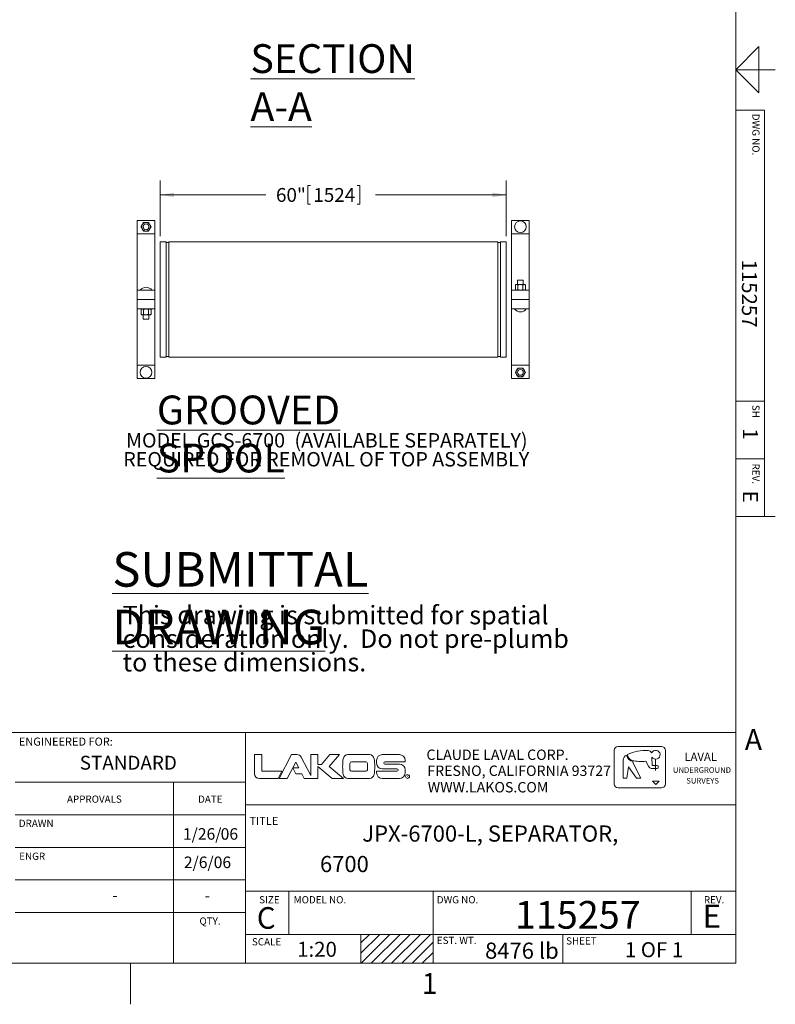
# Model space of a CAD drawing. Units: inches. Extents: x 0.1 to 22.1, y 0.1 to 17.1.
# Drawn here: x 15.2 to 21.8, y 0.1 to 8.7 of the extents above; entities that cross this region are included whole.
import ezdxf

# ---------------------------------------------------------------- set-up
doc = ezdxf.new("R2010")
doc.units = ezdxf.units.IN
doc.header["$MEASUREMENT"] = 0
doc.linetypes.add('HIDDEN', pattern=[0.075, 0.05, -0.025])
doc.layers.add('7', color=7, linetype='Continuous', lineweight=15)
doc.styles.add('SLDTEXTSTYLE0', font='TXT', dxfattribs={"width": 0.75})
doc.styles.add('SLDTEXTSTYLE1', font='TXT', dxfattribs={"width": 0.7})
doc.styles.add('SLDTEXTSTYLE2', font='TXT', dxfattribs={"width": 0.8625})
doc.styles.add('SLDTEXTSTYLE3', font='TXT', dxfattribs={"width": 0.675})
doc.styles.add('SLDTEXTSTYLE4', font='TXT', dxfattribs={"width": 0.85})
doc.styles.add('SLDTEXTSTYLE5', font='TXT', dxfattribs={"width": 0.666667})
doc.dimstyles.new('SLDDIMSTYLE0', dxfattribs={"dimtxt": 0.12, "dimasz": 0.12, "dimexe": 0, "dimexo": 0.0625, "dimgap": 0.03, "dimtad": 0, "dimtih": 1, "dimtoh": 1, "dimlfac": 20, "dimrnd": 1e-09, "dimzin": 12, "dimdsep": 46, "dimlunit": 5, "dimtxsty": 'SLDTEXTSTYLE0', "dimsah": 1, "dimcen": 0.09, "dimadec": 0, "dimazin": 0, "dimtfac": 1, "dimtofl": 0, "dimtmove": 0, "dimatfit": 3, "dimfxl": 0, "dimfrac": 2, "dimtolj": 1, "dimtzin": 12, "dimarcsym": 0})

# ---------------------------------------------------------------- blocks, each defined once
blk = doc.blocks.new('SW_NOTE_1')
at = {"layer": '7', "color": 0, "char_height": 0.16, "attachment_point": 1, "style": 'SLDTEXTSTYLE0'}
for s, insert in [('This drawing is submitted for spatial ', (0, 0.2063)), ('consideration only.  Do not pre-plumb ', (0, 0.0018)), ('to these dimensions.', (0, -0.2026))]:
    blk.add_mtext(s, dxfattribs=dict(at, insert=insert))
blk = doc.blocks.new('SUBMITTAL')
at = {"layer": '7', "color": 7}
blk.add_blockref('SW_NOTE_1', (-0.0475, -0.5886), dxfattribs=at)
at = {"layer": '7', "insert": (-0.1369, 0.0841), "char_height": 0.3, "attachment_point": 1, "style": 'SLDTEXTSTYLE0'}
blk.add_mtext('\\LSUBMITTAL DRAWING', dxfattribs=at)
blk = doc.blocks.new('SW_NOTE_3')
at = {"layer": '7', "color": 0, "insert": (0, 0.1805), "char_height": 0.14, "attachment_point": 1, "style": 'SLDTEXTSTYLE0'}
blk.add_mtext('6700', dxfattribs=at)
blk = doc.blocks.new('SW_NOTE_4')
at = {"layer": '7', "color": 0, "char_height": 0.1, "attachment_point": 1, "style": 'SLDTEXTSTYLE0'}
for s, insert in [('1/26/', (0, 0.1289)), ('06', (0.327, 0.1289))]:
    blk.add_mtext(s, dxfattribs=dict(at, insert=insert))
blk = doc.blocks.new('*D29')
at = {"layer": '7'}
for p, q in [((16.4578, 6.7874), (16.4578, 7.2703)), ((19.4578, 6.7874), (19.4578, 7.2703)), ((17.7368, 7.2263), (17.7368, 7.0644)), ((17.7368, 7.2263), (17.7611, 7.2263)), ((18.1888, 7.2263), (18.1645, 7.2263)), ((18.1888, 7.2263), (18.1888, 7.0644)), ((16.4578, 7.1453), (17.3746, 7.1453)), ((19.4578, 7.1453), (18.3244, 7.1453)), ((17.7368, 7.0644), (17.7611, 7.0644)), ((18.1888, 7.0644), (18.1645, 7.0644))]:
    blk.add_line(p, q, dxfattribs=at)
for points in [[(16.4578, 7.1453), (16.5778, 7.1253), (16.5778, 7.1653)], [(19.4578, 7.1453), (19.3378, 7.1653), (19.3378, 7.1253)]]:
    blk.add_solid(points, dxfattribs=at)
at = {"layer": '7', "char_height": 0.12, "attachment_point": 1, "style": 'SLDTEXTSTYLE0'}
for s, insert in [('60"', (17.4614, 7.2048)), ('1524', (17.7855, 7.2048))]:
    blk.add_mtext(s, dxfattribs=dict(at, insert=insert))
blk = doc.blocks.new('SW_NOTE_9')
at = {"layer": '7', "color": 0, "attachment_point": 1, "style": 'SLDTEXTSTYLE0'}
for s, insert, char_height in [('\\LGROOVED SPOOL', (0, 0.3223), 0.25), (' (AVAILABLE SEPARATELY)', (1.1556, -0.0032), 0.125), ('MODEL GCS-6700', (-0.2674, -0.0032), 0.125), ('REQUIRED FOR REMOVAL OF TOP ASSEMBLY', (-0.291, -0.1676), 0.125)]:
    blk.add_mtext(s, dxfattribs=dict(at, insert=insert, char_height=char_height))

msp = doc.modelspace()

# ---------------------------------------------------------------- linework, layer by layer
at = {"color": 7, "linetype": 'Continuous', "lineweight": 15}
for p, q in [((16.41079, 6.92188), (16.25779, 6.92188)), ((16.25779, 6.92188), (16.25779, 6.80661)), ((16.41079, 6.92188), (16.41079, 6.80661)), ((19.50479, 6.92188), (19.65779, 6.92188)), ((19.50479, 6.80661), (19.50479, 6.92188)), ((19.65779, 6.80661), (19.65779, 6.92188)), ((16.41079, 6.80661), (16.25779, 6.80661)), ((16.25779, 6.80661), (16.25779, 6.31863)), ((16.41079, 6.80661), (16.41079, 6.31863)), ((19.50479, 6.80661), (19.65779, 6.80661)), ((19.50479, 6.31863), (19.50479, 6.80661)), ((19.65779, 6.31863), (19.65779, 6.80661)), ((16.50779, 6.73738), (16.45779, 6.73738)), ((16.45779, 5.73738), (16.45779, 6.73738)), ((16.50779, 5.73738), (16.50779, 6.73738)), ((16.53124, 6.73193), (16.50779, 6.73193)), ((19.38434, 6.73738), (16.53124, 6.73738)), ((16.53124, 5.73738), (16.53124, 6.73738)), ((19.38434, 5.73738), (19.38434, 6.73738)), ((19.40779, 6.73193), (19.38434, 6.73193)), ((19.45779, 6.73738), (19.40779, 6.73738)), ((19.40779, 5.73738), (19.40779, 6.73738)), ((19.45779, 5.73738), (19.45779, 6.73738)), ((19.55629, 6.40613), (19.55629, 6.36953)), ((19.58129, 6.40613), (19.55629, 6.40613)), ((19.60629, 6.40613), (19.58129, 6.40613)), ((19.60629, 6.36953), (19.60629, 6.40613)), ((19.54379, 6.36953), (19.53799, 6.36453)), ((19.53799, 6.32363), (19.53799, 6.36453)), ((19.53799, 6.32363), (19.54379, 6.31863)), ((19.54881, 6.36953), (19.54379, 6.36953)), ((19.58129, 6.36953), (19.54881, 6.36953)), ((19.55964, 6.32363), (19.55964, 6.36453)), ((19.61376, 6.36953), (19.58129, 6.36953)), ((19.60294, 6.32363), (19.60294, 6.36453)), ((19.61879, 6.36953), (19.61376, 6.36953)), ((19.62459, 6.36453), (19.61879, 6.36953)), ((19.61879, 6.31863), (19.62459, 6.32363)), ((19.62459, 6.32363), (19.62459, 6.36453)), ((16.41079, 6.31863), (16.25779, 6.31863)), ((16.25779, 6.31863), (16.25779, 6.23738)), ((16.41079, 6.23738), (16.25779, 6.23738)), ((16.25779, 6.23738), (16.25779, 6.15613)), ((16.28349, 6.31888), (16.28349, 6.31863)), ((16.28349, 6.31888), (16.33429, 6.31888)), ((16.33429, 6.31888), (16.38509, 6.31888)), ((16.38509, 6.31863), (16.38509, 6.31888)), ((16.41079, 6.31863), (16.41079, 6.23738)), ((16.41079, 6.23738), (16.41079, 6.15613)), ((19.50479, 6.23738), (19.50479, 6.31863)), ((19.50479, 6.31863), (19.65779, 6.31863)), ((19.50479, 6.23738), (19.65779, 6.23738)), ((19.50479, 6.15613), (19.50479, 6.23738)), ((19.65779, 6.23738), (19.65779, 6.31863)), ((19.65779, 6.15613), (19.65779, 6.23738)), ((16.41079, 6.15613), (16.25779, 6.15613)), ((16.25779, 6.15613), (16.25779, 5.66815)), ((16.29679, 6.15613), (16.29099, 6.15113)), ((16.29099, 6.15113), (16.29099, 6.11023)), ((16.31264, 6.15113), (16.31264, 6.11023)), ((16.35594, 6.15113), (16.35594, 6.11023)), ((16.37759, 6.15113), (16.37179, 6.15613)), ((16.37759, 6.15113), (16.37759, 6.11023)), ((16.41079, 6.15613), (16.41079, 5.66815)), ((19.50479, 6.15613), (19.65779, 6.15613)), ((19.50479, 5.66815), (19.50479, 6.15613)), ((19.53049, 6.15613), (19.53049, 6.15588)), ((19.58129, 6.15588), (19.53049, 6.15588)), ((19.63209, 6.15588), (19.58129, 6.15588)), ((19.63209, 6.15588), (19.63209, 6.15613)), ((19.65779, 5.66815), (19.65779, 6.15613)), ((16.29099, 6.11023), (16.29679, 6.10523)), ((16.29679, 6.10523), (16.30181, 6.10523)), ((16.30181, 6.10523), (16.33429, 6.10523)), ((16.30929, 6.10523), (16.30929, 6.06863)), ((16.30929, 6.06863), (16.33429, 6.06863)), ((16.33429, 6.10523), (16.36676, 6.10523)), ((16.33429, 6.06863), (16.35929, 6.06863)), ((16.35929, 6.06863), (16.35929, 6.10523)), ((16.36676, 6.10523), (16.37179, 6.10523)), ((16.37179, 6.10523), (16.37759, 6.11023)), ((16.45779, 5.73738), (16.50779, 5.73738)), ((16.50779, 5.74283), (16.53124, 5.74283)), ((16.53124, 5.73738), (19.38434, 5.73738)), ((19.38434, 5.74283), (19.40779, 5.74283)), ((19.40779, 5.73738), (19.45779, 5.73738)), ((16.41079, 5.66815), (16.25779, 5.66815)), ((16.25779, 5.66815), (16.25779, 5.55288)), ((16.41079, 5.66815), (16.41079, 5.55288)), ((19.50479, 5.66815), (19.65779, 5.66815)), ((19.50479, 5.55288), (19.50479, 5.66815)), ((19.65779, 5.55288), (19.65779, 5.66815)), ((16.41079, 5.55288), (16.25779, 5.55288)), ((19.50479, 5.55288), (19.65779, 5.55288))]:
    msp.add_line(p, q, dxfattribs=at)
for centre, radius in [((19.58129, 6.86863), 0.0508), ((16.33429, 6.86863), 0.025), ((16.33429, 5.60613), 0.0508), ((19.58129, 5.60613), 0.025)]:
    msp.add_circle(centre, radius, dxfattribs=at)
for centre, radius, start, end in [((16.33429, 6.86863), 0.0375, 150, 210), ((16.33429, 6.86863), 0.0375, 90, 150), ((16.33429, 6.86863), 0.0375, 210, 270), ((16.33429, 6.86863), 0.0375, 30, 90), ((16.33429, 6.86863), 0.0375, 270, 330), ((16.33429, 6.86863), 0.0375, 330, 30), ((16.33429, 6.28115), 0.06328, 36.599529, 143.400471), ((19.58129, 6.1936), 0.06328, 216.599529, 323.400471), ((19.58129, 5.60613), 0.0375, 90, 150), ((19.58129, 5.60613), 0.0375, 30, 90), ((19.58129, 5.60613), 0.0375, 150, 210), ((19.58129, 5.60613), 0.0375, 210, 270), ((19.58129, 5.60613), 0.0375, 270, 330), ((19.58129, 5.60613), 0.0375, 330, 30)]:
    msp.add_arc(centre, radius, start, end, dxfattribs=at)
for points, knots in [([(16.29099, 6.86863), (16.29267, 6.87154), (16.29523, 6.87598), (16.29885, 6.88225), (16.30077, 6.88558), (16.30176, 6.88729), (16.30181, 6.88738)], [0, 0, 0, 0, 0.4839147, 0.7351954, 0.986346, 1, 1, 1, 1]), ([(16.30181, 6.84988), (16.3003, 6.8525), (16.29721, 6.85784), (16.29362, 6.86406), (16.29158, 6.8676), (16.29099, 6.86863)], [0, 0, 0, 0, 0.4062889, 0.8272631, 1, 1, 1, 1]), ([(16.30181, 6.88738), (16.30333, 6.89), (16.30641, 6.89534), (16.31, 6.90156), (16.31204, 6.9051), (16.31264, 6.90613)], [0, 0, 0, 0, 0.4062933, 0.8272644, 1, 1, 1, 1]), ([(16.31264, 6.83113), (16.31095, 6.83404), (16.30839, 6.83848), (16.30477, 6.84475), (16.30285, 6.84808), (16.30186, 6.84979), (16.30181, 6.84988)], [0, 0, 0, 0, 0.4839099, 0.7351893, 0.9863386, 1, 1, 1, 1]), ([(16.31264, 6.90613), (16.31447, 6.90613), (16.31881, 6.90613), (16.32603, 6.90613), (16.33151, 6.90613), (16.33429, 6.90613)], [0, 0, 0, 0, 0.2654591, 0.6280724, 1, 1, 1, 1]), ([(16.33429, 6.90613), (16.33478, 6.90613), (16.33803, 6.90613), (16.34408, 6.90613), (16.35077, 6.90613), (16.35466, 6.90613), (16.35594, 6.90613)], [0, 0, 0, 0, 0.0665361, 0.4352806, 0.8145557, 1, 1, 1, 1]), ([(16.35594, 6.90613), (16.35762, 6.90321), (16.36018, 6.89878), (16.3638, 6.8925), (16.36573, 6.88917), (16.36671, 6.88746), (16.36676, 6.88738)], [0, 0, 0, 0, 0.48391248, 0.73519545, 0.98634374, 1, 1, 1, 1]), ([(16.36676, 6.84988), (16.36525, 6.84725), (16.36216, 6.84191), (16.35857, 6.83569), (16.35653, 6.83216), (16.35594, 6.83113)], [0, 0, 0, 0, 0.4062902, 0.8272635, 1, 1, 1, 1]), ([(16.36676, 6.88738), (16.36828, 6.88475), (16.37136, 6.87941), (16.37495, 6.87319), (16.37699, 6.86966), (16.37759, 6.86863)], [0, 0, 0, 0, 0.4062911, 0.8272623, 1, 1, 1, 1]), ([(16.37759, 6.86863), (16.3759, 6.86571), (16.37335, 6.86128), (16.36972, 6.855), (16.3678, 6.85167), (16.36681, 6.84996), (16.36676, 6.84988)], [0, 0, 0, 0, 0.48391102, 0.73519101, 0.98634081, 1, 1, 1, 1]), ([(16.31264, 6.83113), (16.31447, 6.83113), (16.31881, 6.83113), (16.32603, 6.83113), (16.33151, 6.83113), (16.33429, 6.83113)], [0, 0, 0, 0, 0.2654591, 0.6280724, 1, 1, 1, 1]), ([(16.33429, 6.83113), (16.33478, 6.83113), (16.33803, 6.83113), (16.34408, 6.83113), (16.35077, 6.83113), (16.35466, 6.83113), (16.35594, 6.83113)], [0, 0, 0, 0, 0.0665361, 0.4352806, 0.8145557, 1, 1, 1, 1]), ([(19.54881, 6.36953), (19.5473, 6.36934), (19.54421, 6.36895), (19.54062, 6.36671), (19.53858, 6.36502), (19.53799, 6.36453)], [0, 0, 0, 0, 0.4062894, 0.8272639, 1, 1, 1, 1]), ([(19.54881, 6.31863), (19.5473, 6.31882), (19.54421, 6.3192), (19.54062, 6.32145), (19.53858, 6.32314), (19.53799, 6.32363)], [0, 0, 0, 0, 0.4062893, 0.8272638, 1, 1, 1, 1]), ([(19.55964, 6.36453), (19.55795, 6.36585), (19.55539, 6.36785), (19.55177, 6.36923), (19.54985, 6.36952), (19.54886, 6.36953), (19.54881, 6.36953)], [0, 0, 0, 0, 0.4839103, 0.7351929, 0.9863398, 1, 1, 1, 1]), ([(19.55964, 6.32363), (19.55795, 6.32231), (19.55539, 6.3203), (19.55177, 6.31892), (19.54985, 6.31863), (19.54886, 6.31863), (19.54881, 6.31863)], [0, 0, 0, 0, 0.4839103, 0.7351929, 0.9863398, 1, 1, 1, 1]), ([(19.58129, 6.36953), (19.58079, 6.36952), (19.57755, 6.36949), (19.57149, 6.36867), (19.5648, 6.36667), (19.56091, 6.36506), (19.55964, 6.36453)], [0, 0, 0, 0, 0.0665323, 0.4352826, 0.8145508, 1, 1, 1, 1]), ([(19.58129, 6.31863), (19.58079, 6.31863), (19.57755, 6.31867), (19.57149, 6.31949), (19.5648, 6.32149), (19.56091, 6.3231), (19.55964, 6.32363)], [0, 0, 0, 0, 0.06653229, 0.43528257, 0.81455084, 1, 1, 1, 1]), ([(19.60294, 6.36453), (19.6011, 6.36527), (19.59677, 6.36703), (19.58954, 6.36905), (19.58406, 6.36937), (19.58129, 6.36953)], [0, 0, 0, 0, 0.2654601, 0.6280768, 1, 1, 1, 1]), ([(19.60294, 6.32363), (19.6011, 6.32288), (19.59677, 6.32113), (19.58954, 6.3191), (19.58406, 6.31879), (19.58129, 6.31863)], [0, 0, 0, 0, 0.26546, 0.6280767, 1, 1, 1, 1]), ([(19.61376, 6.36953), (19.61225, 6.36934), (19.60916, 6.36895), (19.60557, 6.36671), (19.60353, 6.36502), (19.60294, 6.36453)], [0, 0, 0, 0, 0.40629155, 0.82726637, 1, 1, 1, 1]), ([(19.61376, 6.31863), (19.61225, 6.31882), (19.60916, 6.3192), (19.60557, 6.32145), (19.60353, 6.32314), (19.60294, 6.32363)], [0, 0, 0, 0, 0.4062915, 0.8272663, 1, 1, 1, 1]), ([(19.62459, 6.36453), (19.6229, 6.36585), (19.62035, 6.36785), (19.61672, 6.36923), (19.6148, 6.36952), (19.61381, 6.36953), (19.61376, 6.36953)], [0, 0, 0, 0, 0.48391244, 0.73519301, 0.98634209, 1, 1, 1, 1]), ([(19.62459, 6.32363), (19.6229, 6.32231), (19.62035, 6.3203), (19.61672, 6.31892), (19.6148, 6.31863), (19.61381, 6.31863), (19.61376, 6.31863)], [0, 0, 0, 0, 0.4839124, 0.735193, 0.9863421, 1, 1, 1, 1]), ([(16.29099, 6.15113), (16.29267, 6.15245), (16.29523, 6.15445), (16.29885, 6.15583), (16.30077, 6.15612), (16.30176, 6.15613), (16.30181, 6.15613)], [0, 0, 0, 0, 0.4839146, 0.7351954, 0.986346, 1, 1, 1, 1]), ([(16.30181, 6.15613), (16.30333, 6.15594), (16.30641, 6.15555), (16.31, 6.15331), (16.31204, 6.15162), (16.31264, 6.15113)], [0, 0, 0, 0, 0.4062933, 0.8272643, 1, 1, 1, 1]), ([(16.31264, 6.15113), (16.31447, 6.15187), (16.31881, 6.15363), (16.32603, 6.15565), (16.33151, 6.15597), (16.33429, 6.15613)], [0, 0, 0, 0, 0.265459, 0.6280724, 1, 1, 1, 1]), ([(16.33429, 6.15613), (16.33478, 6.15612), (16.33803, 6.15609), (16.34408, 6.15527), (16.35077, 6.15327), (16.35466, 6.15166), (16.35594, 6.15113)], [0, 0, 0, 0, 0.0665361, 0.4352807, 0.8145558, 1, 1, 1, 1]), ([(16.35594, 6.15113), (16.35762, 6.15245), (16.36018, 6.15445), (16.3638, 6.15583), (16.36573, 6.15612), (16.36671, 6.15613), (16.36676, 6.15613)], [0, 0, 0, 0, 0.4839124, 0.7351954, 0.9863437, 1, 1, 1, 1]), ([(16.36676, 6.15613), (16.36828, 6.15594), (16.37136, 6.15555), (16.37495, 6.15331), (16.37699, 6.15162), (16.37759, 6.15113)], [0, 0, 0, 0, 0.4062911, 0.8272622, 1, 1, 1, 1]), ([(16.29099, 6.11023), (16.29267, 6.10891), (16.29523, 6.1069), (16.29885, 6.10552), (16.30077, 6.10523), (16.30176, 6.10523), (16.30181, 6.10523)], [0, 0, 0, 0, 0.4839147, 0.7351954, 0.986346, 1, 1, 1, 1]), ([(16.30181, 6.10523), (16.30333, 6.10542), (16.30641, 6.1058), (16.31, 6.10805), (16.31204, 6.10974), (16.31264, 6.11023)], [0, 0, 0, 0, 0.4062933, 0.8272644, 1, 1, 1, 1]), ([(16.31264, 6.11023), (16.31447, 6.10948), (16.31881, 6.10773), (16.32603, 6.1057), (16.33151, 6.10539), (16.33429, 6.10523)], [0, 0, 0, 0, 0.2654591, 0.6280724, 1, 1, 1, 1]), ([(16.33429, 6.10523), (16.33478, 6.10523), (16.33803, 6.10527), (16.34408, 6.10609), (16.35077, 6.10809), (16.35466, 6.1097), (16.35594, 6.11023)], [0, 0, 0, 0, 0.0665361, 0.4352806, 0.8145557, 1, 1, 1, 1]), ([(16.35594, 6.11023), (16.35762, 6.10891), (16.36018, 6.1069), (16.3638, 6.10552), (16.36573, 6.10523), (16.36671, 6.10523), (16.36676, 6.10523)], [0, 0, 0, 0, 0.48391248, 0.73519545, 0.98634374, 1, 1, 1, 1]), ([(16.36676, 6.10523), (16.36828, 6.10542), (16.37136, 6.1058), (16.37495, 6.10805), (16.37699, 6.10974), (16.37759, 6.11023)], [0, 0, 0, 0, 0.4062911, 0.8272623, 1, 1, 1, 1]), ([(19.54881, 5.62488), (19.55033, 5.6275), (19.55341, 5.63284), (19.557, 5.63906), (19.55904, 5.6426), (19.55964, 5.64363)], [0, 0, 0, 0, 0.4062917, 0.8272661, 1, 1, 1, 1]), ([(19.58129, 5.64363), (19.58079, 5.64363), (19.57755, 5.64363), (19.57149, 5.64363), (19.5648, 5.64363), (19.56091, 5.64363), (19.55964, 5.64363)], [0, 0, 0, 0, 0.0665323, 0.4352826, 0.8145508, 1, 1, 1, 1]), ([(19.60294, 5.64363), (19.6011, 5.64363), (19.59677, 5.64363), (19.58954, 5.64363), (19.58406, 5.64363), (19.58129, 5.64363)], [0, 0, 0, 0, 0.2654601, 0.6280768, 1, 1, 1, 1]), ([(19.60294, 5.64363), (19.60462, 5.64071), (19.60718, 5.63628), (19.6108, 5.63), (19.61272, 5.62667), (19.61371, 5.62496), (19.61376, 5.62488)], [0, 0, 0, 0, 0.4839102, 0.7351908, 0.9863398, 1, 1, 1, 1]), ([(19.53799, 5.60613), (19.53967, 5.60904), (19.54223, 5.61348), (19.54585, 5.61975), (19.54777, 5.62308), (19.54876, 5.62479), (19.54881, 5.62488)], [0, 0, 0, 0, 0.4839115, 0.7351924, 0.9863422, 1, 1, 1, 1]), ([(19.54881, 5.58738), (19.5473, 5.59), (19.54421, 5.59534), (19.54062, 5.60156), (19.53858, 5.6051), (19.53799, 5.60613)], [0, 0, 0, 0, 0.4062894, 0.8272639, 1, 1, 1, 1]), ([(19.55964, 5.56863), (19.55795, 5.57154), (19.55539, 5.57598), (19.55177, 5.58225), (19.54985, 5.58558), (19.54886, 5.58729), (19.54881, 5.58738)], [0, 0, 0, 0, 0.4839103, 0.7351929, 0.9863398, 1, 1, 1, 1]), ([(19.58129, 5.56863), (19.58079, 5.56863), (19.57755, 5.56863), (19.57149, 5.56863), (19.5648, 5.56863), (19.56091, 5.56863), (19.55964, 5.56863)], [0, 0, 0, 0, 0.0665323, 0.4352826, 0.8145508, 1, 1, 1, 1]), ([(19.60294, 5.56863), (19.6011, 5.56863), (19.59677, 5.56863), (19.58954, 5.56863), (19.58406, 5.56863), (19.58129, 5.56863)], [0, 0, 0, 0, 0.2654601, 0.6280768, 1, 1, 1, 1]), ([(19.61376, 5.58738), (19.61225, 5.58475), (19.60916, 5.57941), (19.60557, 5.57319), (19.60353, 5.56966), (19.60294, 5.56863)], [0, 0, 0, 0, 0.40629155, 0.82726637, 1, 1, 1, 1]), ([(19.61376, 5.62488), (19.61528, 5.62225), (19.61836, 5.61691), (19.62195, 5.61069), (19.62399, 5.60716), (19.62459, 5.60613)], [0, 0, 0, 0, 0.4062902, 0.8272657, 1, 1, 1, 1]), ([(19.62459, 5.60613), (19.6229, 5.60321), (19.62035, 5.59878), (19.61672, 5.5925), (19.6148, 5.58917), (19.61381, 5.58746), (19.61376, 5.58738)], [0, 0, 0, 0, 0.48391244, 0.73519301, 0.98634209, 1, 1, 1, 1])]:
    msp.add_open_spline(points, degree=3, knots=knots, dxfattribs=at)
at = {"layer": '7', "color": 7, "lineweight": 0}
for p, q in [((21.44845, 0.4813), (21.44845, 15.9813)), ((21.64845, 8.4313), (21.44845, 8.2313)), ((21.64845, 8.0313), (21.64845, 8.4313)), ((21.44845, 8.2313), (21.64845, 8.0313)), ((21.44845, 8.2313), (21.7922, 8.2313)), ((21.7516, 8.2313), (21.64845, 8.2313)), ((21.44845, 7.8813), (21.69845, 7.8813)), ((21.69845, 4.3563), (21.69845, 7.8813)), ((21.44845, 5.3563), (21.69845, 5.3563)), ((21.44845, 4.8563), (21.69845, 4.8563)), ((21.7922, 4.3563), (21.44845, 4.3563)), ((17.19845, 2.4813), (17.19845, 0.4813)), ((20.39536, 2.3275), (20.39536, 2.03634)), ((20.80425, 2.36164), (20.4295, 2.36164)), ((20.83839, 2.03634), (20.83839, 2.3275)), ((17.27581, 2.2905), (17.27581, 2.12525)), ((17.27581, 2.2905), (17.27581, 2.12525)), ((17.27581, 2.12525), (17.27581, 2.2905)), ((17.33778, 2.2905), (17.27581, 2.2905)), ((17.33778, 2.2905), (17.27581, 2.2905)), ((17.27581, 2.2905), (17.33778, 2.2905)), ((17.33778, 2.14591), (17.33778, 2.2905)), ((17.33778, 2.14591), (17.33778, 2.2905)), ((17.33778, 2.14591), (17.33778, 2.2905)), ((17.59637, 2.2905), (17.48793, 2.08394)), ((17.59637, 2.2905), (17.48793, 2.08394)), ((17.59637, 2.2905), (17.48793, 2.08394)), ((17.55792, 2.08394), (17.63252, 2.22604)), ((17.55792, 2.08394), (17.63252, 2.22604)), ((17.63252, 2.22604), (17.55792, 2.08394)), ((17.6437, 2.2905), (17.59637, 2.2905)), ((17.6437, 2.2905), (17.59637, 2.2905)), ((17.59637, 2.2905), (17.6437, 2.2905)), ((17.63252, 2.22604), (17.65833, 2.17689)), ((17.63252, 2.22604), (17.65833, 2.17689)), ((17.63252, 2.22604), (17.65833, 2.17689)), ((17.76369, 2.10951), (17.68028, 2.26839)), ((17.76369, 2.10951), (17.68028, 2.26839)), ((17.68028, 2.26839), (17.76369, 2.10951)), ((17.76369, 2.2905), (17.76369, 2.10951)), ((17.76369, 2.2905), (17.76369, 2.10951)), ((17.76369, 2.10951), (17.76369, 2.2905)), ((17.82566, 2.2905), (17.76369, 2.2905)), ((17.82566, 2.2905), (17.76369, 2.2905)), ((17.76369, 2.2905), (17.82566, 2.2905)), ((17.76369, 2.2905), (17.82566, 2.2905)), ((17.82566, 2.2058), (17.82566, 2.2905)), ((17.82566, 2.2058), (17.82566, 2.2905)), ((17.82566, 2.2058), (17.82566, 2.2905)), ((17.92972, 2.2905), (17.85665, 2.2058)), ((17.92972, 2.2905), (17.85665, 2.2058)), ((17.85665, 2.2058), (17.92972, 2.2905)), ((17.92246, 2.18722), (18.01157, 2.2905)), ((17.92246, 2.18722), (18.01157, 2.2905)), ((17.92246, 2.18722), (18.01157, 2.2905)), ((18.01157, 2.2905), (17.92972, 2.2905)), ((18.01157, 2.2905), (17.92972, 2.2905)), ((17.92972, 2.2905), (18.01157, 2.2905)), ((18.27249, 2.2905), (18.08532, 2.2905)), ((18.27249, 2.2905), (18.08532, 2.2905)), ((18.08532, 2.2905), (18.27249, 2.2905)), ((18.11721, 2.22853), (18.2406, 2.22853)), ((18.33389, 2.24093), (18.33389, 2.21614)), ((18.33389, 2.24093), (18.33389, 2.21614)), ((18.33389, 2.24093), (18.33389, 2.21614)), ((18.53219, 2.2905), (18.38346, 2.2905)), ((18.53219, 2.2905), (18.38346, 2.2905)), ((18.38346, 2.2905), (18.53219, 2.2905)), ((18.40577, 2.22853), (18.58176, 2.22853)), ((18.40577, 2.22853), (18.58176, 2.22853)), ((18.40577, 2.22853), (18.58176, 2.22853)), ((18.58176, 2.22853), (18.58176, 2.24093)), ((18.58176, 2.22853), (18.58176, 2.24093)), ((18.58176, 2.24093), (18.58176, 2.22853)), ((20.47155, 2.24397), (20.47135, 2.08542)), ((20.66912, 2.23375), (20.6914, 2.19087)), ((20.72306, 2.19722), (20.72267, 2.26866)), ((17.51336, 2.14591), (17.33778, 2.14591)), ((17.51336, 2.14591), (17.33778, 2.14591)), ((17.33778, 2.14591), (17.51336, 2.14591)), ((17.48082, 2.08394), (17.51336, 2.14591)), ((17.48082, 2.08394), (17.51336, 2.14591)), ((17.51336, 2.14591), (17.48082, 2.08394)), ((17.65833, 2.17689), (17.60672, 2.17689)), ((17.65833, 2.17689), (17.60672, 2.17689)), ((17.60672, 2.17689), (17.65833, 2.17689)), ((17.60672, 2.17689), (17.63383, 2.12525)), ((17.60672, 2.17689), (17.63383, 2.12525)), ((17.60672, 2.17689), (17.63383, 2.12525)), ((17.85665, 2.2058), (17.82566, 2.2058)), ((17.85665, 2.2058), (17.82566, 2.2058)), ((17.85665, 2.2058), (17.82566, 2.2058)), ((17.82566, 2.18722), (17.9496, 2.08394)), ((17.82566, 2.18722), (17.9496, 2.08394)), ((17.9496, 2.08394), (17.82566, 2.18722)), ((17.82566, 2.08394), (17.82566, 2.18722)), ((17.82566, 2.08394), (17.82566, 2.18722)), ((17.82566, 2.08394), (17.82566, 2.18722)), ((18.0464, 2.08394), (17.92246, 2.18722)), ((18.0464, 2.08394), (17.92246, 2.18722)), ((18.0464, 2.08394), (17.92246, 2.18722)), ((18.11721, 2.14591), (18.2406, 2.14591)), ((18.50988, 2.14591), (18.33389, 2.14591)), ((18.50988, 2.14591), (18.33389, 2.14591)), ((18.33389, 2.14591), (18.50988, 2.14591)), ((18.33389, 2.14591), (18.33389, 2.13351)), ((18.33389, 2.14591), (18.33389, 2.13351)), ((18.33389, 2.14591), (18.33389, 2.13351)), ((18.38346, 2.16656), (18.50988, 2.16656)), ((18.38346, 2.16656), (18.50988, 2.16656)), ((18.38346, 2.16656), (18.50988, 2.16656)), ((18.39585, 2.21779), (18.39585, 2.21862)), ((18.39585, 2.21779), (18.39585, 2.21862)), ((18.39585, 2.21862), (18.39585, 2.21779)), ((18.53219, 2.20788), (18.40577, 2.20788)), ((18.53219, 2.20788), (18.40577, 2.20788)), ((18.40577, 2.20788), (18.53219, 2.20788)), ((18.51979, 2.15665), (18.51979, 2.15582)), ((18.51979, 2.15665), (18.51979, 2.15582)), ((18.51979, 2.15665), (18.51979, 2.15582)), ((18.58176, 2.13351), (18.58176, 2.1583)), ((18.58176, 2.13351), (18.58176, 2.1583)), ((18.58176, 2.1583), (18.58176, 2.13351)), ((20.50507, 2.08542), (20.51952, 2.18554)), ((20.51952, 2.18554), (20.58698, 2.08542)), ((20.62568, 2.08542), (20.55909, 2.21727)), ((20.77721, 2.1737), (20.77721, 2.19281)), ((16.57345, 2.0513), (16.57345, 0.4813)), ((17.31712, 2.08394), (17.48082, 2.08394)), ((17.31712, 2.08394), (17.48082, 2.08394)), ((17.31712, 2.08394), (17.48082, 2.08394)), ((17.48793, 2.08394), (17.55792, 2.08394)), ((17.48793, 2.08394), (17.55792, 2.08394)), ((17.48793, 2.08394), (17.55792, 2.08394)), ((17.63383, 2.12525), (17.68544, 2.12525)), ((17.63383, 2.12525), (17.68544, 2.12525)), ((17.63383, 2.12525), (17.68544, 2.12525)), ((17.68544, 2.12525), (17.70713, 2.08394)), ((17.68544, 2.12525), (17.70713, 2.08394)), ((17.68544, 2.12525), (17.70713, 2.08394)), ((17.70713, 2.08394), (17.77712, 2.08394)), ((17.70713, 2.08394), (17.77712, 2.08394)), ((17.70713, 2.08394), (17.77712, 2.08394)), ((17.76369, 2.08394), (17.82566, 2.08394)), ((17.77712, 2.08394), (17.82566, 2.08394)), ((17.77712, 2.08394), (17.82566, 2.08394)), ((17.9496, 2.08394), (18.0464, 2.08394)), ((17.9496, 2.08394), (18.0464, 2.08394)), ((17.9496, 2.08394), (18.0464, 2.08394)), ((18.08532, 2.08394), (18.27249, 2.08394)), ((18.08532, 2.08394), (18.27249, 2.08394)), ((18.08532, 2.08394), (18.27249, 2.08394)), ((18.38346, 2.08394), (18.53219, 2.08394)), ((18.38346, 2.08394), (18.53219, 2.08394)), ((18.38346, 2.08394), (18.53219, 2.08394)), ((20.47135, 2.08542), (20.50507, 2.08542)), ((20.58698, 2.08542), (20.62568, 2.08542)), ((20.72586, 2.06049), (20.75515, 2.03256)), ((20.78443, 2.06049), (20.72586, 2.06049)), ((20.75515, 2.03256), (20.78443, 2.06049)), ((20.4295, 2.0022), (20.80425, 2.0022)), ((21.06345, 0.7313), (21.06345, 1.1063)), ((18.19845, 0.56879), (18.36095, 0.7313)), ((18.19845, 0.65718), (18.27257, 0.7313)), ((18.19934, 0.4813), (18.44934, 0.7313)), ((18.28773, 0.4813), (18.53773, 0.7313)), ((18.37612, 0.4813), (18.62612, 0.7313)), ((18.46451, 0.4813), (18.71451, 0.7313)), ((18.5529, 0.4813), (18.8029, 0.7313)), ((18.64128, 0.4813), (18.82345, 0.66346)), ((18.72967, 0.4813), (18.82345, 0.57508)), ((0.44845, 0.4813), (21.44845, 0.4813)), ((16.19845, 0.125), (16.19845, 0.4813)), ((18.81806, 0.4813), (18.82345, 0.48669))]:
    msp.add_line(p, q, dxfattribs=at)
at = {"layer": '7', "color": 7, "linetype": 'Continuous', "lineweight": 0}
for p, q in [((13.38595, 2.4813), (21.44845, 2.4813)), ((15.19845, 2.0513), (17.19845, 2.0513)), ((17.19845, 1.8563), (21.44845, 1.8563)), ((15.19845, 1.7688), (17.19845, 1.7688)), ((15.19845, 1.4863), (17.19845, 1.4863)), ((15.19845, 1.2038), (17.19845, 1.2038)), ((17.19845, 1.1063), (21.44845, 1.1063)), ((18.82345, 0.7313), (18.82345, 1.1063)), ((15.19845, 0.9213), (17.19845, 0.9213)), ((17.19845, 0.7313), (21.44845, 0.7313)), ((18.19845, 0.4813), (18.19845, 0.7313)), ((18.82345, 0.4813), (18.82345, 0.7313)), ((19.94845, 0.4813), (19.94845, 0.7313)), ((17.19845, 0.4813), (21.44845, 0.4813))]:
    msp.add_line(p, q, dxfattribs=at)
at = {"layer": '7', "color": 7, "linetype": 'HIDDEN', "lineweight": 0}
msp.add_line((20.75448, 2.25162), (20.75448, 2.06049), dxfattribs=at)
at = {"layer": '7', "lineweight": 0}
msp.add_line((17.57345, 0.7313), (17.57345, 1.1063), dxfattribs=at)
at = {"layer": '7', "color": 7, "lineweight": 0}
msp.add_circle((18.60251, 2.10089), 0.01683, dxfattribs=at)
for centre, radius, start, end in [((20.4295, 2.3275), 0.03414, 90, 180), ((20.66453, 1.97434), 0.35298, 86.169666, 115.921821), ((20.6856, 2.28911), 0.0375, 25.412017, 86.169666), ((20.75448, 2.28985), 0.03823, 213.670183, 156.314051), ((20.80425, 2.3275), 0.03414, 0, 90), ((17.6437, 2.24919), 0.04131, 27.699473, 90), ((17.6437, 2.24919), 0.04131, 27.699473, 90), ((17.6437, 2.24919), 0.04131, 27.699473, 90), ((18.5064, 2.18722), 0.46692, 171.627902, 188.372098), ((18.5064, 2.18722), 0.46692, 171.627902, 188.372098), ((18.5064, 2.18722), 0.46692, 171.627902, 188.372098), ((18.08532, 2.24919), 0.04131, 90, 171.627902), ((18.08532, 2.24919), 0.04131, 90, 171.627902), ((18.08532, 2.24919), 0.04131, 90, 171.627902), ((18.11721, 2.21366), 0.01487, 90, 176.113428), ((18.2406, 2.21366), 0.01487, 3.886572, 90), ((18.27249, 2.24919), 0.04131, 8.372098, 90), ((18.27249, 2.24919), 0.04131, 8.372098, 90), ((18.27249, 2.24919), 0.04131, 8.372098, 90), ((17.85141, 2.18722), 0.46692, 351.627902, 8.372098), ((17.85141, 2.18722), 0.46692, 351.627902, 8.372098), ((17.85141, 2.18722), 0.46692, 351.627902, 8.372098), ((18.38346, 2.24093), 0.04958, 90, 180), ((18.38346, 2.24093), 0.04958, 90, 180), ((18.38346, 2.24093), 0.04958, 90, 180), ((18.40577, 2.21862), 0.00992, 90, 180), ((18.40577, 2.21862), 0.00992, 90, 180), ((18.40577, 2.21862), 0.00992, 90, 180), ((18.53219, 2.24093), 0.04958, 360, 90), ((18.53219, 2.24093), 0.04958, 360, 90), ((18.53219, 2.24093), 0.04958, 360, 90), ((20.52105, 2.24071), 0.0496, 111.727918, 176.236761), ((20.5664, 2.29427), 0.06415, 186.69413, 264.044025), ((20.5664, 2.29427), 0.05623, 182.509483, 251.951526), ((20.62631, 2.53131), 0.30062, 255.092904, 278.187137), ((20.57124, 2.22313), 0.01348, 146.569787, 205.744384), ((18.5064, 2.18722), 0.40496, 176.113428, 183.886572), ((18.11721, 2.16078), 0.01487, 183.886572, 270), ((18.2406, 2.16078), 0.01487, 270, 356.113428), ((17.85141, 2.18722), 0.40496, 356.113428, 3.886572), ((18.38346, 2.21614), 0.04958, 180, 270), ((18.38346, 2.21614), 0.04958, 180, 270), ((18.38346, 2.21614), 0.04958, 180, 270), ((18.40577, 2.21779), 0.00992, 180, 270), ((18.40577, 2.21779), 0.00992, 180, 270), ((18.40577, 2.21779), 0.00992, 180, 270), ((18.50988, 2.15665), 0.00992, 0, 90), ((18.50988, 2.15665), 0.00992, 0, 90), ((18.50988, 2.15665), 0.00992, 0, 90), ((18.50988, 2.15582), 0.00992, 270, 0), ((18.50988, 2.15582), 0.00992, 270, 0), ((18.50988, 2.15582), 0.00992, 270, 0), ((18.53219, 2.1583), 0.04958, 0, 90), ((18.53219, 2.1583), 0.04958, 0, 90), ((18.53219, 2.1583), 0.04958, 0, 90), ((20.7226, 2.20474), 0.03414, 203.970295, 273.312212), ((20.73266, 1.98051), 0.21692, 78.149377, 92.537518), ((20.74123, 2.33908), 0.16925, 264.351039, 282.273385), ((17.31712, 2.12525), 0.04131, 180, 270), ((17.31712, 2.12525), 0.04131, 180, 270), ((17.31712, 2.12525), 0.04131, 180, 270), ((18.08532, 2.12525), 0.04131, 188.372098, 270), ((18.08532, 2.12525), 0.04131, 188.372098, 270), ((18.08532, 2.12525), 0.04131, 188.372098, 270), ((18.27249, 2.12525), 0.04131, 270, 351.627902), ((18.27249, 2.12525), 0.04131, 270, 351.627902), ((18.27249, 2.12525), 0.04131, 270, 351.627902), ((18.38346, 2.13351), 0.04958, 180, 270), ((18.38346, 2.13351), 0.04958, 180, 270), ((18.38346, 2.13351), 0.04958, 180, 270), ((18.53219, 2.13351), 0.04958, 270, 0), ((18.53219, 2.13351), 0.04958, 270, 0), ((18.53219, 2.13351), 0.04958, 270, 0), ((20.4295, 2.03634), 0.03414, 180, 270), ((20.80425, 2.03634), 0.03414, 270, 0)]:
    msp.add_arc(centre, radius, start, end, dxfattribs=at)

# ---------------------------------------------------------------- block references
at = {"layer": '7'}
for name, p in [('SW_NOTE_9', (16.42817, 5.08253)), ('SUBMITTAL', (16.17862, 3.96327)), ('SW_NOTE_3', (17.84282, 1.23119))]:
    msp.add_blockref(name, p, dxfattribs=at)
at = {"layer": '7', "color": 7}
msp.add_blockref('SW_NOTE_4', (16.65433, 1.52382), dxfattribs=at)

# ---------------------------------------------------------------- texts
at = {"layer": '7', "attachment_point": 1}
for s, insert, char_height, style in [('\\LSECTION A-A', (17.23997, 8.4523), 0.25, 'SLDTEXTSTYLE0'), ('A', (21.52767, 2.51142), 0.18, 'SLDTEXTSTYLE2'), ('ENGINEERED FOR:', (15.23104, 2.43834), 0.07, 'SLDTEXTSTYLE0'), ('CLAUDE LAVAL CORP.', (18.76636, 2.33442), 0.09, 'SLDTEXTSTYLE0'), ('LAVAL', (21.00397, 2.30744), 0.0719, 'SLDTEXTSTYLE0'), ('STANDARD', (15.75941, 2.28026), 0.12, 'SLDTEXTSTYLE0'), ('UNDERGROUND', (20.90381, 2.18135), 0.0489, 'SLDTEXTSTYLE0'), ('R', (18.59563, 2.11135), 0.01665, 'SLDTEXTSTYLE1'), ('SURVEYS', (21.02015, 2.08857), 0.0489, 'SLDTEXTSTYLE0'), ('APPROVALS', (15.64895, 1.93575), 0.0625, 'SLDTEXTSTYLE0'), ('DATE', (16.78583, 1.93575), 0.0625, 'SLDTEXTSTYLE0'), ('DRAWN', (15.23104, 1.72575), 0.0625, 'SLDTEXTSTYLE0'), ('TITLE', (17.23104, 1.75084), 0.07, 'SLDTEXTSTYLE0'), ('JPX-6700-L, SEPARATOR,', (18.20999, 1.67594), 0.14, 'SLDTEXTSTYLE0'), ('2/6/06', (16.66263, 1.40657), 0.1, 'SLDTEXTSTYLE0'), ('-', (16.0403, 1.12237), 0.1, 'SLDTEXTSTYLE0'), ('-', (16.84162, 1.11927), 0.1, 'SLDTEXTSTYLE0'), ('SIZE', (17.31563, 1.06325), 0.0625, 'SLDTEXTSTYLE0'), ('MODEL NO.', (17.61477, 1.06325), 0.0625, 'SLDTEXTSTYLE0'), ('DWG NO.', (18.85604, 1.06325), 0.0625, 'SLDTEXTSTYLE0'), ('115257', (19.53379, 1.02099), 0.24, 'SLDTEXTSTYLE0'), ('REV.', (21.17257, 1.06325), 0.0625, 'SLDTEXTSTYLE0'), ('C', (17.29536, 0.96779), 0.1875, 'SLDTEXTSTYLE0'), ('E', (21.16029, 0.98949), 0.2, 'SLDTEXTSTYLE0'), ('QTY.', (16.79761, 0.87825), 0.0625, 'SLDTEXTSTYLE0'), ('SCALE', (17.25313, 0.69849), 0.0625, 'SLDTEXTSTYLE0'), ('EST. WT.', (18.85638, 0.71098), 0.0625, 'SLDTEXTSTYLE4'), ('SHEET', (19.97786, 0.7061), 0.0625, 'SLDTEXTSTYLE0'), ('1:20', (17.64502, 0.66726), 0.13, 'SLDTEXTSTYLE0'), ('8476 lb', (19.27484, 0.66026), 0.14, 'SLDTEXTSTYLE0'), ('1 OF 1', (20.48733, 0.66342), 0.13, 'SLDTEXTSTYLE5'), ('1', (18.72565, 0.39513), 0.18, 'SLDTEXTSTYLE2')]:
    msp.add_mtext(s, dxfattribs=dict(at, insert=insert, char_height=char_height, style=style))
at = {"layer": '7', "attachment_point": 1, "rotation": 270, "style": 'SLDTEXTSTYLE0'}
for s, insert, char_height in [('DWG NO.', (21.65541, 7.84871), 0.0625), ('115257', (21.63235, 6.58495), 0.13), ('SH', (21.65541, 5.32371), 0.0625), ('1', (21.64092, 5.12059), 0.13), ('REV.', (21.65541, 4.81493), 0.0625), ('E', (21.64092, 4.58066), 0.13)]:
    msp.add_mtext(s, dxfattribs=dict(at, insert=insert, char_height=char_height))
at = {"layer": '7', "color": 7, "attachment_point": 1}
for s, insert, char_height, style in [('FRESNO, CALIFORNIA 93727', (18.77402, 2.19562), 0.09, 'SLDTEXTSTYLE3'), ('WWW.LAKOS.COM', (18.77785, 2.05282), 0.09, 'SLDTEXTSTYLE3'), ('ENGR', (15.23469, 1.44068), 0.0625, 'SLDTEXTSTYLE0')]:
    msp.add_mtext(s, dxfattribs=dict(at, insert=insert, char_height=char_height, style=style))

# ---------------------------------------------------------------- dimensions: what is measured, and where the dimension line sits
at = {"layer": '7'}
dim = msp.add_linear_dim(base=(19.45779, 7.14533), p1=(16.45779, 6.73738), p2=(19.45779, 6.73738), dimstyle='SLDDIMSTYLE0', dxfattribs=at)
dim.commit()
dim.dimension.update_dxf_attribs({"geometry": '*D29', "text_midpoint": (17.84947, 7.14533), "dimtype": 160})

doc.saveas('drawing.dxf')
